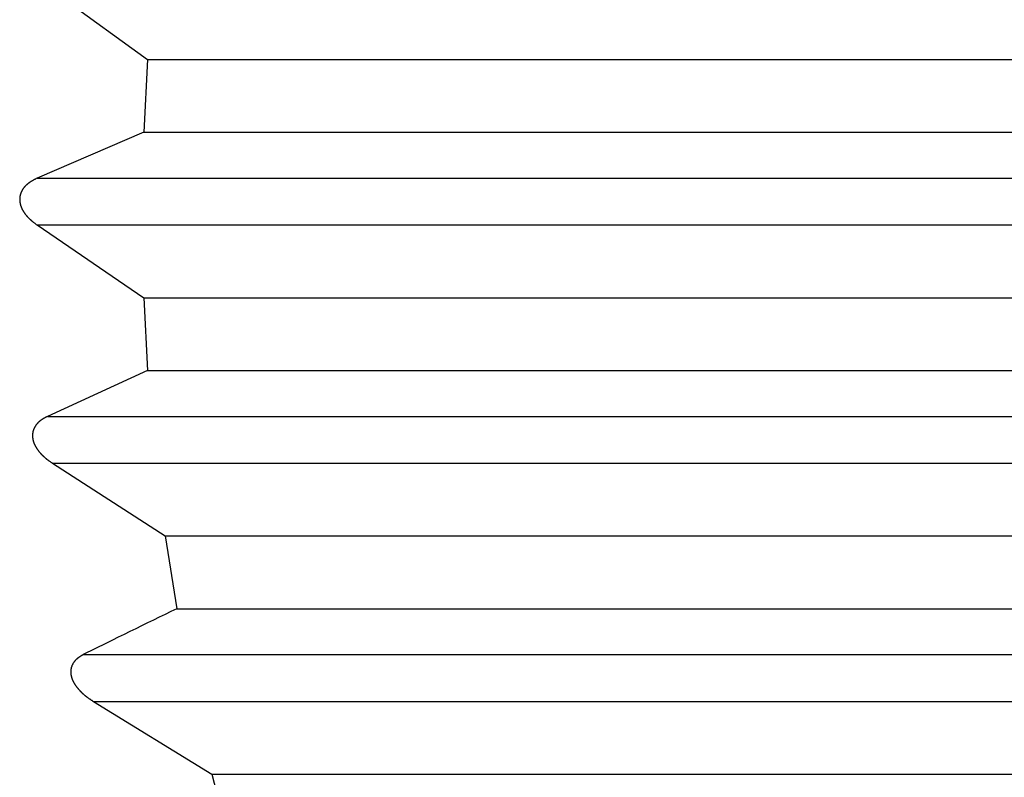
# Model space of a CAD drawing. Units: millimetres. Extents: x 0 to 841, y 0 to 594.
# Drawn here: x 126 to 132, y 288 to 293 of the extents above; entities that cross this region are included whole.
import ezdxf

# ---------------------------------------------------------------- set-up
doc = ezdxf.new("R2010")
doc.units = ezdxf.units.MM
doc.layers.add('SLD-0', color=179, linetype='Continuous')

msp = doc.modelspace()

# ---------------------------------------------------------------- linework, layer by layer
at = {"layer": 'SLD-0'}
for p, q in [((126.187, 292.699), (126.7783, 292.2702)), ((126.7783, 292.2702), (126.7554, 291.841)), ((126.7783, 292.2702), (148.6756, 292.2702)), ((126.7554, 291.841), (126.126, 291.5703)), ((126.7554, 291.841), (148.6756, 291.841)), ((126.0633, 291.5301), (126.0623, 291.5293)), ((126.0642, 291.531), (126.0633, 291.5301)), ((126.0652, 291.5319), (126.0642, 291.531)), ((126.0661, 291.5327), (126.0652, 291.5319)), ((126.0671, 291.5336), (126.0661, 291.5327)), ((126.0681, 291.5344), (126.0671, 291.5336)), ((126.0691, 291.5352), (126.0681, 291.5344)), ((126.0701, 291.536), (126.0691, 291.5352)), ((126.0711, 291.5368), (126.0701, 291.536)), ((126.0721, 291.5376), (126.0711, 291.5368)), ((126.0731, 291.5384), (126.0721, 291.5376)), ((126.0741, 291.5392), (126.0731, 291.5384)), ((126.0751, 291.54), (126.0741, 291.5392)), ((126.0762, 291.5408), (126.0751, 291.54)), ((126.0772, 291.5415), (126.0762, 291.5408)), ((126.0782, 291.5423), (126.0772, 291.5415)), ((126.0793, 291.543), (126.0782, 291.5423)), ((126.0803, 291.5438), (126.0793, 291.543)), ((126.0814, 291.5445), (126.0803, 291.5438)), ((126.0824, 291.5452), (126.0814, 291.5445)), ((126.0835, 291.5459), (126.0824, 291.5452)), ((126.0845, 291.5467), (126.0835, 291.5459)), ((126.0856, 291.5474), (126.0845, 291.5467)), ((126.0867, 291.5481), (126.0856, 291.5474)), ((126.0878, 291.5488), (126.0867, 291.5481)), ((126.0889, 291.5495), (126.0878, 291.5488)), ((126.0899, 291.5502), (126.0889, 291.5495)), ((126.091, 291.5508), (126.0899, 291.5502)), ((126.0921, 291.5515), (126.091, 291.5508)), ((126.0932, 291.5522), (126.0921, 291.5515)), ((126.0943, 291.5529), (126.0932, 291.5522)), ((126.0965, 291.5542), (126.0943, 291.5529)), ((126.0988, 291.5555), (126.0965, 291.5542)), ((126.101, 291.5568), (126.0988, 291.5555)), ((126.1032, 291.5581), (126.101, 291.5568)), ((126.1055, 291.5593), (126.1032, 291.5581)), ((126.1078, 291.5606), (126.1055, 291.5593)), ((126.11, 291.5618), (126.1078, 291.5606)), ((126.1123, 291.563), (126.11, 291.5618)), ((126.1146, 291.5643), (126.1123, 291.563)), ((126.1169, 291.5655), (126.1146, 291.5643)), ((126.1215, 291.5679), (126.1169, 291.5655)), ((126.126, 291.5703), (126.1215, 291.5679)), ((126.126, 291.5703), (148.6756, 291.5703)), ((126.0274, 291.4724), (126.027, 291.471)), ((126.0277, 291.4737), (126.0274, 291.4724)), ((126.0281, 291.4751), (126.0277, 291.4737)), ((126.0285, 291.4764), (126.0281, 291.4751)), ((126.029, 291.4778), (126.0285, 291.4764)), ((126.0294, 291.4791), (126.029, 291.4778)), ((126.0299, 291.4805), (126.0294, 291.4791)), ((126.0303, 291.4818), (126.0299, 291.4805)), ((126.0308, 291.4831), (126.0303, 291.4818)), ((126.0313, 291.4844), (126.0308, 291.4831)), ((126.0318, 291.4857), (126.0313, 291.4844)), ((126.0324, 291.487), (126.0318, 291.4857)), ((126.0329, 291.4883), (126.0324, 291.487)), ((126.0335, 291.4895), (126.0329, 291.4883)), ((126.034, 291.4908), (126.0335, 291.4895)), ((126.0346, 291.492), (126.034, 291.4908)), ((126.0352, 291.4933), (126.0346, 291.492)), ((126.0359, 291.4945), (126.0352, 291.4933)), ((126.0365, 291.4957), (126.0359, 291.4945)), ((126.0371, 291.4969), (126.0365, 291.4957)), ((126.0378, 291.4981), (126.0371, 291.4969)), ((126.0384, 291.4993), (126.0378, 291.4981)), ((126.0391, 291.5005), (126.0384, 291.4993)), ((126.0398, 291.5017), (126.0391, 291.5005)), ((126.0405, 291.5028), (126.0398, 291.5017)), ((126.0412, 291.504), (126.0405, 291.5028)), ((126.042, 291.5051), (126.0412, 291.504)), ((126.0427, 291.5062), (126.042, 291.5051)), ((126.0435, 291.5073), (126.0427, 291.5062)), ((126.0442, 291.5085), (126.0435, 291.5073)), ((126.045, 291.5095), (126.0442, 291.5085)), ((126.0458, 291.5106), (126.045, 291.5095)), ((126.0466, 291.5117), (126.0458, 291.5106)), ((126.0474, 291.5128), (126.0466, 291.5117)), ((126.0482, 291.5138), (126.0474, 291.5128)), ((126.049, 291.5149), (126.0482, 291.5138)), ((126.0498, 291.5159), (126.049, 291.5149)), ((126.0507, 291.5169), (126.0498, 291.5159)), ((126.0515, 291.5179), (126.0507, 291.5169)), ((126.0524, 291.5189), (126.0515, 291.5179)), ((126.0532, 291.5199), (126.0524, 291.5189)), ((126.0541, 291.5209), (126.0532, 291.5199)), ((126.055, 291.5219), (126.0541, 291.5209)), ((126.0559, 291.5228), (126.055, 291.5219)), ((126.0568, 291.5238), (126.0559, 291.5228)), ((126.0577, 291.5247), (126.0568, 291.5238)), ((126.0586, 291.5256), (126.0577, 291.5247)), ((126.0595, 291.5266), (126.0586, 291.5256)), ((126.0604, 291.5275), (126.0595, 291.5266)), ((126.0614, 291.5284), (126.0604, 291.5275)), ((126.0623, 291.5293), (126.0614, 291.5284)), ((126.024, 291.451), (126.0239, 291.4496)), ((126.0239, 291.4496), (126.0239, 291.4481)), ((126.0239, 291.4481), (126.0239, 291.4466)), ((126.0239, 291.4466), (126.0239, 291.4451)), ((126.0239, 291.4451), (126.0239, 291.4437)), ((126.0239, 291.4437), (126.0239, 291.4422)), ((126.0239, 291.4422), (126.024, 291.4407)), ((126.0241, 291.4525), (126.024, 291.451)), ((126.024, 291.4407), (126.024, 291.4392)), ((126.024, 291.4392), (126.0241, 291.4377)), ((126.0242, 291.4539), (126.0241, 291.4525)), ((126.0241, 291.4377), (126.0242, 291.4362)), ((126.0243, 291.4554), (126.0242, 291.4539)), ((126.0242, 291.4362), (126.0244, 291.4348)), ((126.0245, 291.4568), (126.0243, 291.4554)), ((126.0244, 291.4348), (126.0245, 291.4333)), ((126.0246, 291.4583), (126.0245, 291.4568)), ((126.0245, 291.4333), (126.0247, 291.4318)), ((126.0248, 291.4597), (126.0246, 291.4583)), ((126.0247, 291.4318), (126.0249, 291.4303)), ((126.025, 291.4611), (126.0248, 291.4597)), ((126.0249, 291.4303), (126.0251, 291.4288)), ((126.0253, 291.4626), (126.025, 291.4611)), ((126.0251, 291.4288), (126.0253, 291.4273)), ((126.0255, 291.464), (126.0253, 291.4626)), ((126.0253, 291.4273), (126.0256, 291.4258)), ((126.0258, 291.4654), (126.0255, 291.464)), ((126.0256, 291.4258), (126.0258, 291.4244)), ((126.0261, 291.4668), (126.0258, 291.4654)), ((126.0258, 291.4244), (126.0261, 291.4229)), ((126.0264, 291.4682), (126.0261, 291.4668)), ((126.0261, 291.4229), (126.0264, 291.4214)), ((126.0267, 291.4696), (126.0264, 291.4682)), ((126.0264, 291.4214), (126.0267, 291.4199)), ((126.027, 291.471), (126.0267, 291.4696)), ((126.0267, 291.4199), (126.0271, 291.4185)), ((126.0271, 291.4185), (126.0274, 291.417)), ((126.0274, 291.417), (126.0278, 291.4155)), ((126.0278, 291.4155), (126.0282, 291.4141)), ((126.0282, 291.4141), (126.0286, 291.4126)), ((126.0286, 291.4126), (126.029, 291.4112)), ((126.029, 291.4112), (126.0295, 291.4097)), ((126.0295, 291.4097), (126.0299, 291.4083)), ((126.0299, 291.4083), (126.0304, 291.4069)), ((126.0304, 291.4069), (126.0309, 291.4054)), ((126.0309, 291.4054), (126.0314, 291.404)), ((126.0314, 291.404), (126.0319, 291.4026)), ((126.0319, 291.4026), (126.0325, 291.4012)), ((126.0325, 291.4012), (126.033, 291.3998)), ((126.033, 291.3998), (126.0336, 291.3984)), ((126.0336, 291.3984), (126.0341, 291.397)), ((126.0341, 291.397), (126.0347, 291.3956)), ((126.0347, 291.3956), (126.0353, 291.3942)), ((126.0353, 291.3942), (126.036, 291.3928)), ((126.036, 291.3928), (126.0366, 291.3915)), ((126.0366, 291.3915), (126.0372, 291.3901)), ((126.0372, 291.3901), (126.0379, 291.3887)), ((126.0379, 291.3887), (126.0386, 291.3874)), ((126.0386, 291.3874), (126.0393, 291.3861)), ((126.0393, 291.3861), (126.0399, 291.3847)), ((126.0399, 291.3847), (126.0407, 291.3834)), ((126.0407, 291.3834), (126.0414, 291.3821)), ((126.0414, 291.3821), (126.0421, 291.3807)), ((126.0421, 291.3807), (126.0428, 291.3794)), ((126.0428, 291.3794), (126.0436, 291.3781)), ((126.0436, 291.3781), (126.0443, 291.3768)), ((126.0443, 291.3768), (126.0451, 291.3755)), ((126.0451, 291.3755), (126.0459, 291.3742)), ((126.0459, 291.3742), (126.0467, 291.373)), ((126.0467, 291.373), (126.0475, 291.3717)), ((126.0475, 291.3717), (126.0483, 291.3704)), ((126.0483, 291.3704), (126.0491, 291.3692)), ((126.0491, 291.3692), (126.0499, 291.3679)), ((126.0499, 291.3679), (126.0508, 291.3667)), ((126.0508, 291.3667), (126.0516, 291.3654)), ((126.0516, 291.3654), (126.0525, 291.3642)), ((126.0525, 291.3642), (126.0533, 291.363)), ((126.0533, 291.363), (126.0542, 291.3618)), ((126.0542, 291.3618), (126.0551, 291.3606)), ((126.0551, 291.3606), (126.056, 291.3594)), ((126.056, 291.3594), (126.0569, 291.3582)), ((126.0569, 291.3582), (126.0578, 291.357)), ((126.0578, 291.357), (126.0587, 291.3558)), ((126.0587, 291.3558), (126.0596, 291.3546)), ((126.0596, 291.3546), (126.0605, 291.3535)), ((126.0605, 291.3535), (126.0615, 291.3523)), ((126.0615, 291.3523), (126.0624, 291.3512)), ((126.0624, 291.3512), (126.0634, 291.35)), ((126.0634, 291.35), (126.0643, 291.3489)), ((126.0643, 291.3489), (126.0653, 291.3478)), ((126.0653, 291.3478), (126.0662, 291.3467)), ((126.0662, 291.3467), (126.0672, 291.3456)), ((126.0672, 291.3456), (126.0682, 291.3445)), ((126.0682, 291.3445), (126.0692, 291.3434)), ((126.0692, 291.3434), (126.0702, 291.3423)), ((126.0702, 291.3423), (126.0712, 291.3412)), ((126.0712, 291.3412), (126.0722, 291.3401)), ((126.0722, 291.3401), (126.0732, 291.3391)), ((126.0732, 291.3391), (126.0742, 291.338)), ((126.0742, 291.338), (126.0752, 291.337)), ((126.0752, 291.337), (126.0763, 291.3359)), ((126.0763, 291.3359), (126.0773, 291.3349)), ((126.0773, 291.3349), (126.0783, 291.3339)), ((126.0783, 291.3339), (126.0794, 291.3329)), ((126.0794, 291.3329), (126.0804, 291.3319)), ((126.0804, 291.3319), (126.0815, 291.3309)), ((126.0815, 291.3309), (126.0825, 291.3299)), ((126.0825, 291.3299), (126.0836, 291.3289)), ((126.0836, 291.3289), (126.0847, 291.3279)), ((126.0847, 291.3279), (126.0857, 291.3269)), ((126.0857, 291.3269), (126.0868, 291.3259)), ((126.0868, 291.3259), (126.0879, 291.325)), ((126.0879, 291.325), (126.089, 291.324)), ((126.089, 291.324), (126.0901, 291.3231)), ((126.0901, 291.3231), (126.0911, 291.3221)), ((126.0911, 291.3221), (126.0922, 291.3212)), ((126.0922, 291.3212), (126.0933, 291.3202)), ((126.0933, 291.3202), (126.0944, 291.3193)), ((126.0944, 291.3193), (126.0966, 291.3174)), ((126.0966, 291.3174), (126.0988, 291.3156)), ((126.0988, 291.3156), (126.1011, 291.3138)), ((126.1011, 291.3138), (126.1033, 291.312)), ((126.1033, 291.312), (126.1056, 291.3102)), ((126.1056, 291.3102), (126.1078, 291.3084)), ((126.1078, 291.3084), (126.1101, 291.3066)), ((126.1101, 291.3066), (126.1123, 291.3049)), ((126.1123, 291.3049), (126.1146, 291.3031)), ((126.1146, 291.3031), (126.1169, 291.3014)), ((126.1169, 291.3014), (126.1215, 291.2979)), ((126.1215, 291.2979), (126.126, 291.2944)), ((126.126, 291.2944), (126.7554, 290.8656)), ((126.126, 291.2944), (148.6756, 291.2944)), ((126.7554, 290.8656), (126.7783, 290.4365)), ((126.7554, 290.8656), (148.6756, 290.8656)), ((126.7783, 290.4365), (126.187, 290.1657)), ((126.7783, 290.4365), (148.6756, 290.4365)), ((126.1412, 290.1367), (126.1402, 290.1359)), ((126.1422, 290.1375), (126.1412, 290.1367)), ((126.1431, 290.1383), (126.1422, 290.1375)), ((126.1441, 290.1391), (126.1431, 290.1383)), ((126.1451, 290.1398), (126.1441, 290.1391)), ((126.1461, 290.1406), (126.1451, 290.1398)), ((126.1471, 290.1414), (126.1461, 290.1406)), ((126.1481, 290.1421), (126.1471, 290.1414)), ((126.1492, 290.1429), (126.1481, 290.1421)), ((126.1502, 290.1436), (126.1492, 290.1429)), ((126.1512, 290.1443), (126.1502, 290.1436)), ((126.1522, 290.145), (126.1512, 290.1443)), ((126.1533, 290.1458), (126.1522, 290.145)), ((126.1543, 290.1465), (126.1533, 290.1458)), ((126.1554, 290.1472), (126.1543, 290.1465)), ((126.1564, 290.1479), (126.1554, 290.1472)), ((126.1575, 290.1486), (126.1564, 290.1479)), ((126.1585, 290.1492), (126.1575, 290.1486)), ((126.1596, 290.1499), (126.1585, 290.1492)), ((126.1607, 290.1506), (126.1596, 290.1499)), ((126.1617, 290.1513), (126.1607, 290.1506)), ((126.1628, 290.1519), (126.1617, 290.1513)), ((126.165, 290.1532), (126.1628, 290.1519)), ((126.1672, 290.1545), (126.165, 290.1532)), ((126.1693, 290.1558), (126.1672, 290.1545)), ((126.1715, 290.1571), (126.1693, 290.1558)), ((126.1737, 290.1583), (126.1715, 290.1571)), ((126.1759, 290.1596), (126.1737, 290.1583)), ((126.1781, 290.1608), (126.1759, 290.1596)), ((126.1804, 290.1621), (126.1781, 290.1608)), ((126.1826, 290.1633), (126.1804, 290.1621)), ((126.187, 290.1657), (126.1826, 290.1633)), ((126.187, 290.1657), (148.6756, 290.1657)), ((126.1026, 290.0782), (126.1023, 290.0769)), ((126.103, 290.0796), (126.1026, 290.0782)), ((126.1033, 290.0809), (126.103, 290.0796)), ((126.1037, 290.0822), (126.1033, 290.0809)), ((126.1042, 290.0835), (126.1037, 290.0822)), ((126.1046, 290.0848), (126.1042, 290.0835)), ((126.105, 290.0861), (126.1046, 290.0848)), ((126.1055, 290.0874), (126.105, 290.0861)), ((126.106, 290.0887), (126.1055, 290.0874)), ((126.1065, 290.09), (126.106, 290.0887)), ((126.107, 290.0912), (126.1065, 290.09)), ((126.1075, 290.0925), (126.107, 290.0912)), ((126.1081, 290.0937), (126.1075, 290.0925)), ((126.1086, 290.095), (126.1081, 290.0937)), ((126.1092, 290.0962), (126.1086, 290.095)), ((126.1098, 290.0974), (126.1092, 290.0962)), ((126.1104, 290.0986), (126.1098, 290.0974)), ((126.111, 290.0998), (126.1104, 290.0986)), ((126.1116, 290.101), (126.111, 290.0998)), ((126.1122, 290.1022), (126.1116, 290.101)), ((126.1129, 290.1033), (126.1122, 290.1022)), ((126.1135, 290.1045), (126.1129, 290.1033)), ((126.1142, 290.1056), (126.1135, 290.1045)), ((126.1149, 290.1068), (126.1142, 290.1056)), ((126.1156, 290.1079), (126.1149, 290.1068)), ((126.1163, 290.109), (126.1156, 290.1079)), ((126.117, 290.1101), (126.1163, 290.109)), ((126.1178, 290.1112), (126.117, 290.1101)), ((126.1185, 290.1123), (126.1178, 290.1112)), ((126.1193, 290.1133), (126.1185, 290.1123)), ((126.12, 290.1144), (126.1193, 290.1133)), ((126.1208, 290.1155), (126.12, 290.1144)), ((126.1216, 290.1165), (126.1208, 290.1155)), ((126.1224, 290.1175), (126.1216, 290.1165)), ((126.1232, 290.1185), (126.1224, 290.1175)), ((126.124, 290.1196), (126.1232, 290.1185)), ((126.1248, 290.1206), (126.124, 290.1196)), ((126.1257, 290.1215), (126.1248, 290.1206)), ((126.1265, 290.1225), (126.1257, 290.1215)), ((126.1274, 290.1235), (126.1265, 290.1225)), ((126.1282, 290.1244), (126.1274, 290.1235)), ((126.1291, 290.1254), (126.1282, 290.1244)), ((126.13, 290.1263), (126.1291, 290.1254)), ((126.1309, 290.1272), (126.13, 290.1263)), ((126.1318, 290.1281), (126.1309, 290.1272)), ((126.1327, 290.129), (126.1318, 290.1281)), ((126.1336, 290.1299), (126.1327, 290.129)), ((126.1345, 290.1308), (126.1336, 290.1299)), ((126.1355, 290.1317), (126.1345, 290.1308)), ((126.1364, 290.1325), (126.1355, 290.1317)), ((126.1373, 290.1334), (126.1364, 290.1325)), ((126.1383, 290.1342), (126.1373, 290.1334)), ((126.1392, 290.1351), (126.1383, 290.1342)), ((126.1402, 290.1359), (126.1392, 290.1351)), ((126.0994, 290.0558), (126.0993, 290.0543)), ((126.0993, 290.0543), (126.0993, 290.0529)), ((126.0993, 290.0529), (126.0993, 290.0514)), ((126.0993, 290.0514), (126.0993, 290.05)), ((126.0993, 290.05), (126.0994, 290.0485)), ((126.0995, 290.0587), (126.0994, 290.0572)), ((126.0994, 290.0572), (126.0994, 290.0558)), ((126.0994, 290.0485), (126.0994, 290.047)), ((126.0994, 290.047), (126.0995, 290.0456)), ((126.0996, 290.0601), (126.0995, 290.0587)), ((126.0995, 290.0456), (126.0996, 290.0441)), ((126.0997, 290.0616), (126.0996, 290.0601)), ((126.0996, 290.0441), (126.0998, 290.0426)), ((126.0998, 290.063), (126.0997, 290.0616)), ((126.1, 290.0644), (126.0998, 290.063)), ((126.0998, 290.0426), (126.0999, 290.0412)), ((126.0999, 290.0412), (126.1001, 290.0397)), ((126.1002, 290.0658), (126.1, 290.0644)), ((126.1001, 290.0397), (126.1002, 290.0382)), ((126.1004, 290.0672), (126.1002, 290.0658)), ((126.1002, 290.0382), (126.1004, 290.0367)), ((126.1006, 290.0686), (126.1004, 290.0672)), ((126.1004, 290.0367), (126.1007, 290.0353)), ((126.1008, 290.07), (126.1006, 290.0686)), ((126.1007, 290.0353), (126.1009, 290.0338)), ((126.1011, 290.0714), (126.1008, 290.07)), ((126.1009, 290.0338), (126.1012, 290.0323)), ((126.1013, 290.0728), (126.1011, 290.0714)), ((126.1012, 290.0323), (126.1014, 290.0309)), ((126.1016, 290.0742), (126.1013, 290.0728)), ((126.1014, 290.0309), (126.1017, 290.0294)), ((126.1019, 290.0755), (126.1016, 290.0742)), ((126.1017, 290.0294), (126.102, 290.0279)), ((126.1023, 290.0769), (126.1019, 290.0755)), ((126.102, 290.0279), (126.1024, 290.0265)), ((126.1024, 290.0265), (126.1027, 290.025)), ((126.1027, 290.025), (126.1031, 290.0236)), ((126.1031, 290.0236), (126.1035, 290.0221)), ((126.1035, 290.0221), (126.1039, 290.0207)), ((126.1039, 290.0207), (126.1043, 290.0192)), ((126.1043, 290.0192), (126.1047, 290.0178)), ((126.1047, 290.0178), (126.1052, 290.0163)), ((126.1052, 290.0163), (126.1057, 290.0149)), ((126.1057, 290.0149), (126.1061, 290.0135)), ((126.1061, 290.0135), (126.1066, 290.012)), ((126.1066, 290.012), (126.1072, 290.0106)), ((126.1072, 290.0106), (126.1077, 290.0092)), ((126.1077, 290.0092), (126.1082, 290.0078)), ((126.1082, 290.0078), (126.1088, 290.0064)), ((126.1088, 290.0064), (126.1094, 290.005)), ((126.1094, 290.005), (126.11, 290.0036)), ((126.11, 290.0036), (126.1106, 290.0022)), ((126.1106, 290.0022), (126.1112, 290.0008)), ((126.1112, 290.0008), (126.1118, 289.9995)), ((126.1118, 289.9995), (126.1125, 289.9981)), ((126.1125, 289.9981), (126.1131, 289.9967)), ((126.1131, 289.9967), (126.1138, 289.9954)), ((126.1138, 289.9954), (126.1145, 289.994)), ((126.1145, 289.994), (126.1151, 289.9927)), ((126.1151, 289.9927), (126.1158, 289.9913)), ((126.1158, 289.9913), (126.1166, 289.99)), ((126.1166, 289.99), (126.1173, 289.9887)), ((126.1173, 289.9887), (126.118, 289.9874)), ((126.118, 289.9874), (126.1188, 289.986)), ((126.1188, 289.986), (126.1195, 289.9847)), ((126.1195, 289.9847), (126.1203, 289.9834)), ((126.1203, 289.9834), (126.1211, 289.9821)), ((126.1211, 289.9821), (126.1219, 289.9809)), ((126.1219, 289.9809), (126.1227, 289.9796)), ((126.1227, 289.9796), (126.1235, 289.9783)), ((126.1235, 289.9783), (126.1243, 289.977)), ((126.1243, 289.977), (126.1251, 289.9758)), ((126.1251, 289.9758), (126.126, 289.9745)), ((126.126, 289.9745), (126.1268, 289.9733)), ((126.1268, 289.9733), (126.1277, 289.972)), ((126.1277, 289.972), (126.1285, 289.9708)), ((126.1285, 289.9708), (126.1294, 289.9696)), ((126.1294, 289.9696), (126.1303, 289.9683)), ((126.1303, 289.9683), (126.1312, 289.9671)), ((126.1312, 289.9671), (126.1321, 289.9659)), ((126.1321, 289.9659), (126.133, 289.9647)), ((126.133, 289.9647), (126.1339, 289.9635)), ((126.1339, 289.9635), (126.1348, 289.9623)), ((126.1348, 289.9623), (126.1358, 289.9611)), ((126.1358, 289.9611), (126.1367, 289.96)), ((126.1367, 289.96), (126.1376, 289.9588)), ((126.1376, 289.9588), (126.1386, 289.9576)), ((126.1386, 289.9576), (126.1395, 289.9565)), ((126.1395, 289.9565), (126.1405, 289.9553)), ((126.1405, 289.9553), (126.1415, 289.9542)), ((126.1415, 289.9542), (126.1424, 289.953)), ((126.1424, 289.953), (126.1434, 289.9519)), ((126.1434, 289.9519), (126.1444, 289.9508)), ((126.1444, 289.9508), (126.1454, 289.9497)), ((126.1454, 289.9497), (126.1464, 289.9485)), ((126.1464, 289.9485), (126.1474, 289.9474)), ((126.1474, 289.9474), (126.1484, 289.9463)), ((126.1484, 289.9463), (126.1494, 289.9452)), ((126.1494, 289.9452), (126.1504, 289.9442)), ((126.1504, 289.9442), (126.1514, 289.9431)), ((126.1514, 289.9431), (126.1524, 289.942)), ((126.1524, 289.942), (126.1535, 289.9409)), ((126.1535, 289.9409), (126.1545, 289.9399)), ((126.1545, 289.9399), (126.1555, 289.9388)), ((126.1555, 289.9388), (126.1566, 289.9377)), ((126.1566, 289.9377), (126.1576, 289.9367)), ((126.1576, 289.9367), (126.1587, 289.9357)), ((126.1587, 289.9357), (126.1597, 289.9346)), ((126.1597, 289.9346), (126.1608, 289.9336)), ((126.1608, 289.9336), (126.1619, 289.9326)), ((126.1619, 289.9326), (126.1629, 289.9316)), ((126.1629, 289.9316), (126.164, 289.9306)), ((126.164, 289.9306), (126.1651, 289.9295)), ((126.1651, 289.9295), (126.1662, 289.9285)), ((126.1662, 289.9285), (126.1673, 289.9276)), ((126.1673, 289.9276), (126.1684, 289.9266)), ((126.1684, 289.9266), (126.1694, 289.9256)), ((126.1694, 289.9256), (126.1705, 289.9246)), ((126.1705, 289.9246), (126.1716, 289.9236)), ((126.1716, 289.9236), (126.1728, 289.9227)), ((126.1728, 289.9227), (126.1739, 289.9217)), ((126.1739, 289.9217), (126.175, 289.9208)), ((126.175, 289.9208), (126.1761, 289.9198)), ((126.1761, 289.9198), (126.1772, 289.9189)), ((126.1772, 289.9189), (126.1783, 289.9179)), ((126.1783, 289.9179), (126.1795, 289.917)), ((126.1795, 289.917), (126.1806, 289.9161)), ((126.1806, 289.9161), (126.1817, 289.9152)), ((126.1817, 289.9152), (126.1829, 289.9142)), ((126.1829, 289.9142), (126.184, 289.9133)), ((126.184, 289.9133), (126.1851, 289.9124)), ((126.1851, 289.9124), (126.1863, 289.9115)), ((126.1863, 289.9115), (126.1874, 289.9106)), ((126.1874, 289.9106), (126.1886, 289.9097)), ((126.1886, 289.9097), (126.1897, 289.9089)), ((126.1897, 289.9089), (126.1909, 289.908)), ((126.1909, 289.908), (126.192, 289.9071)), ((126.192, 289.9071), (126.1932, 289.9062)), ((126.1932, 289.9062), (126.1944, 289.9054)), ((126.1944, 289.9054), (126.1955, 289.9045)), ((126.1955, 289.9045), (126.1979, 289.9028)), ((126.1979, 289.9028), (126.2002, 289.9011)), ((126.2002, 289.9011), (126.2026, 289.8995)), ((126.2026, 289.8995), (126.2049, 289.8978)), ((126.2049, 289.8978), (126.2073, 289.8962)), ((126.2073, 289.8962), (126.2097, 289.8946)), ((126.2097, 289.8946), (126.2121, 289.893)), ((126.2121, 289.893), (126.2144, 289.8914)), ((126.2144, 289.8914), (126.2168, 289.8898)), ((126.2168, 289.8898), (126.882, 289.4611)), ((126.2168, 289.8898), (148.6756, 289.8898)), ((126.882, 289.4611), (126.9503, 289.0319)), ((126.882, 289.4611), (148.6756, 289.4611)), ((126.8466, 288.9813), (126.8121, 288.9644)), ((126.8811, 288.9982), (126.8466, 288.9813)), ((126.9157, 289.015), (126.8811, 288.9982)), ((126.9503, 289.0319), (126.9157, 289.015)), ((126.9503, 289.0319), (148.6756, 289.0319)), ((126.7431, 288.9306), (126.7087, 288.9137)), ((126.7776, 288.9475), (126.7431, 288.9306)), ((126.8121, 288.9644), (126.7776, 288.9475)), ((126.6054, 288.8629), (126.571, 288.846)), ((126.6398, 288.8799), (126.6054, 288.8629)), ((126.6742, 288.8968), (126.6398, 288.8799)), ((126.7087, 288.9137), (126.6742, 288.8968)), ((126.5366, 288.829), (126.4679, 288.7951)), ((126.571, 288.846), (126.5366, 288.829)), ((126.3707, 288.7432), (126.3697, 288.7425)), ((126.3717, 288.744), (126.3707, 288.7432)), ((126.3727, 288.7447), (126.3717, 288.744)), ((126.3737, 288.7454), (126.3727, 288.7447)), ((126.3747, 288.7461), (126.3737, 288.7454)), ((126.3758, 288.7468), (126.3747, 288.7461)), ((126.3768, 288.7475), (126.3758, 288.7468)), ((126.3778, 288.7482), (126.3768, 288.7475)), ((126.3789, 288.7488), (126.3778, 288.7482)), ((126.3799, 288.7495), (126.3789, 288.7488)), ((126.381, 288.7502), (126.3799, 288.7495)), ((126.382, 288.7509), (126.381, 288.7502)), ((126.3841, 288.7522), (126.382, 288.7509)), ((126.3863, 288.7535), (126.3841, 288.7522)), ((126.3884, 288.7548), (126.3863, 288.7535)), ((126.3905, 288.7561), (126.3884, 288.7548)), ((126.3927, 288.7574), (126.3905, 288.7561)), ((126.3948, 288.7586), (126.3927, 288.7574)), ((126.3991, 288.7612), (126.3948, 288.7586)), ((126.4679, 288.7951), (126.3991, 288.7612)), ((126.3991, 288.7612), (148.6756, 288.7612)), ((126.3283, 288.6853), (126.328, 288.684)), ((126.3287, 288.6866), (126.3283, 288.6853)), ((126.3291, 288.6879), (126.3287, 288.6866)), ((126.3295, 288.6892), (126.3291, 288.6879)), ((126.33, 288.6905), (126.3295, 288.6892)), ((126.3304, 288.6918), (126.33, 288.6905)), ((126.3309, 288.693), (126.3304, 288.6918)), ((126.3313, 288.6943), (126.3309, 288.693)), ((126.3318, 288.6955), (126.3313, 288.6943)), ((126.3323, 288.6967), (126.3318, 288.6955)), ((126.3329, 288.698), (126.3323, 288.6967)), ((126.3334, 288.6992), (126.3329, 288.698)), ((126.3339, 288.7004), (126.3334, 288.6992)), ((126.3345, 288.7016), (126.3339, 288.7004)), ((126.3351, 288.7027), (126.3345, 288.7016)), ((126.3357, 288.7039), (126.3351, 288.7027)), ((126.3363, 288.7051), (126.3357, 288.7039)), ((126.3369, 288.7062), (126.3363, 288.7051)), ((126.3376, 288.7073), (126.3369, 288.7062)), ((126.3382, 288.7085), (126.3376, 288.7073)), ((126.3389, 288.7096), (126.3382, 288.7085)), ((126.3395, 288.7107), (126.3389, 288.7096)), ((126.3402, 288.7118), (126.3395, 288.7107)), ((126.3409, 288.7129), (126.3402, 288.7118)), ((126.3416, 288.7139), (126.3409, 288.7129)), ((126.3424, 288.715), (126.3416, 288.7139)), ((126.3431, 288.7161), (126.3424, 288.715)), ((126.3438, 288.7171), (126.3431, 288.7161)), ((126.3446, 288.7181), (126.3438, 288.7171)), ((126.3454, 288.7192), (126.3446, 288.7181)), ((126.3462, 288.7202), (126.3454, 288.7192)), ((126.347, 288.7212), (126.3462, 288.7202)), ((126.3478, 288.7221), (126.347, 288.7212)), ((126.3486, 288.7231), (126.3478, 288.7221)), ((126.3494, 288.7241), (126.3486, 288.7231)), ((126.3502, 288.725), (126.3494, 288.7241)), ((126.3511, 288.726), (126.3502, 288.725)), ((126.3519, 288.7269), (126.3511, 288.726)), ((126.3528, 288.7278), (126.3519, 288.7269)), ((126.3537, 288.7287), (126.3528, 288.7278)), ((126.3545, 288.7296), (126.3537, 288.7287)), ((126.3554, 288.7305), (126.3545, 288.7296)), ((126.3563, 288.7314), (126.3554, 288.7305)), ((126.3572, 288.7322), (126.3563, 288.7314)), ((126.3581, 288.7331), (126.3572, 288.7322)), ((126.3591, 288.7339), (126.3581, 288.7331)), ((126.36, 288.7347), (126.3591, 288.7339)), ((126.3609, 288.7355), (126.36, 288.7347)), ((126.3619, 288.7364), (126.3609, 288.7355)), ((126.3628, 288.7372), (126.3619, 288.7364)), ((126.3638, 288.7379), (126.3628, 288.7372)), ((126.3648, 288.7387), (126.3638, 288.7379)), ((126.3657, 288.7395), (126.3648, 288.7387)), ((126.3667, 288.7403), (126.3657, 288.7395)), ((126.3677, 288.741), (126.3667, 288.7403)), ((126.3687, 288.7418), (126.3677, 288.741)), ((126.3697, 288.7425), (126.3687, 288.7418)), ((126.3249, 288.6634), (126.3248, 288.662)), ((126.3248, 288.662), (126.3248, 288.6606)), ((126.3248, 288.6606), (126.3248, 288.6591)), ((126.3248, 288.6591), (126.3248, 288.6577)), ((126.3248, 288.6577), (126.3248, 288.6562)), ((126.3248, 288.6562), (126.3249, 288.6548)), ((126.325, 288.6662), (126.3249, 288.6648)), ((126.3249, 288.6648), (126.3249, 288.6634)), ((126.3249, 288.6548), (126.325, 288.6533)), ((126.3251, 288.6677), (126.325, 288.6662)), ((126.325, 288.6533), (126.3251, 288.6519)), ((126.3253, 288.6691), (126.3251, 288.6677)), ((126.3251, 288.6519), (126.3252, 288.6504)), ((126.3252, 288.6504), (126.3253, 288.649)), ((126.3254, 288.6705), (126.3253, 288.6691)), ((126.3253, 288.649), (126.3255, 288.6475)), ((126.3256, 288.6718), (126.3254, 288.6705)), ((126.3255, 288.6475), (126.3256, 288.6461)), ((126.3258, 288.6732), (126.3256, 288.6718)), ((126.3256, 288.6461), (126.3258, 288.6446)), ((126.326, 288.6746), (126.3258, 288.6732)), ((126.3258, 288.6446), (126.326, 288.6431)), ((126.3262, 288.676), (126.326, 288.6746)), ((126.326, 288.6431), (126.3263, 288.6417)), ((126.3265, 288.6773), (126.3262, 288.676)), ((126.3263, 288.6417), (126.3265, 288.6402)), ((126.3267, 288.6787), (126.3265, 288.6773)), ((126.3265, 288.6402), (126.3268, 288.6388)), ((126.327, 288.68), (126.3267, 288.6787)), ((126.3268, 288.6388), (126.3271, 288.6373)), ((126.3273, 288.6814), (126.327, 288.68)), ((126.3271, 288.6373), (126.3274, 288.6359)), ((126.3276, 288.6827), (126.3273, 288.6814)), ((126.3274, 288.6359), (126.3277, 288.6344)), ((126.328, 288.684), (126.3276, 288.6827)), ((126.3277, 288.6344), (126.328, 288.6329)), ((126.328, 288.6329), (126.3284, 288.6315)), ((126.3284, 288.6315), (126.3288, 288.63)), ((126.3288, 288.63), (126.3292, 288.6286)), ((126.3292, 288.6286), (126.3296, 288.6272)), ((126.3296, 288.6272), (126.33, 288.6257)), ((126.33, 288.6257), (126.3305, 288.6243)), ((126.3305, 288.6243), (126.3309, 288.6229)), ((126.3309, 288.6229), (126.3314, 288.6214)), ((126.3314, 288.6214), (126.3319, 288.62)), ((126.3319, 288.62), (126.3324, 288.6186)), ((126.3324, 288.6186), (126.333, 288.6172)), ((126.333, 288.6172), (126.3335, 288.6158)), ((126.3335, 288.6158), (126.3341, 288.6144)), ((126.3341, 288.6144), (126.3346, 288.6129)), ((126.3346, 288.6129), (126.3352, 288.6116)), ((126.3352, 288.6116), (126.3358, 288.6102)), ((126.3358, 288.6102), (126.3364, 288.6088)), ((126.3364, 288.6088), (126.3371, 288.6074)), ((126.3371, 288.6074), (126.3377, 288.606)), ((126.3377, 288.606), (126.3384, 288.6046)), ((126.3384, 288.6046), (126.339, 288.6033)), ((126.339, 288.6033), (126.3397, 288.6019)), ((126.3397, 288.6019), (126.3404, 288.6006)), ((126.3404, 288.6006), (126.3411, 288.5992)), ((126.3411, 288.5992), (126.3418, 288.5979)), ((126.3418, 288.5979), (126.3425, 288.5965)), ((126.3425, 288.5965), (126.3433, 288.5952)), ((126.3433, 288.5952), (126.344, 288.5939)), ((126.344, 288.5939), (126.3448, 288.5926)), ((126.3448, 288.5926), (126.3456, 288.5913)), ((126.3456, 288.5913), (126.3463, 288.59)), ((126.3463, 288.59), (126.3471, 288.5887)), ((126.3471, 288.5887), (126.3479, 288.5874)), ((126.3479, 288.5874), (126.3487, 288.5861)), ((126.3487, 288.5861), (126.3496, 288.5848)), ((126.3496, 288.5848), (126.3504, 288.5835)), ((126.3504, 288.5835), (126.3512, 288.5823)), ((126.3512, 288.5823), (126.3521, 288.581)), ((126.3521, 288.581), (126.3529, 288.5797)), ((126.3529, 288.5797), (126.3538, 288.5785)), ((126.3538, 288.5785), (126.3547, 288.5772)), ((126.3547, 288.5772), (126.3556, 288.576)), ((126.3556, 288.576), (126.3565, 288.5748)), ((126.3565, 288.5748), (126.3574, 288.5736)), ((126.3574, 288.5736), (126.3583, 288.5723)), ((126.3583, 288.5723), (126.3592, 288.5711)), ((126.3592, 288.5711), (126.3601, 288.5699)), ((126.3601, 288.5699), (126.361, 288.5687)), ((126.361, 288.5687), (126.362, 288.5675)), ((126.362, 288.5675), (126.3629, 288.5663)), ((126.3629, 288.5663), (126.3639, 288.5651)), ((126.3639, 288.5651), (126.3648, 288.564)), ((126.3648, 288.564), (126.3658, 288.5628)), ((126.3658, 288.5628), (126.3668, 288.5616)), ((126.3668, 288.5616), (126.3677, 288.5605)), ((126.3677, 288.5605), (126.3687, 288.5593)), ((126.3687, 288.5593), (126.3697, 288.5582)), ((126.3697, 288.5582), (126.3707, 288.557)), ((126.3707, 288.557), (126.3717, 288.5559)), ((126.3717, 288.5559), (126.3727, 288.5548)), ((126.3727, 288.5548), (126.3737, 288.5536)), ((126.3737, 288.5536), (126.3747, 288.5525)), ((126.3747, 288.5525), (126.3758, 288.5514)), ((126.3758, 288.5514), (126.3768, 288.5503)), ((126.3768, 288.5503), (126.3778, 288.5492)), ((126.3778, 288.5492), (126.3788, 288.5481)), ((126.3788, 288.5481), (126.3799, 288.547)), ((126.3799, 288.547), (126.3809, 288.5459)), ((126.3809, 288.5459), (126.382, 288.5449)), ((126.382, 288.5449), (126.383, 288.5438)), ((126.383, 288.5438), (126.3841, 288.5427)), ((126.3841, 288.5427), (126.3851, 288.5417)), ((126.3851, 288.5417), (126.3862, 288.5406)), ((126.3862, 288.5406), (126.3873, 288.5396)), ((126.3873, 288.5396), (126.3884, 288.5385)), ((126.3884, 288.5385), (126.3894, 288.5375)), ((126.3894, 288.5375), (126.3905, 288.5365)), ((126.3905, 288.5365), (126.3916, 288.5354)), ((126.3916, 288.5354), (126.3927, 288.5344)), ((126.3927, 288.5344), (126.3938, 288.5334)), ((126.3938, 288.5334), (126.3949, 288.5324)), ((126.3949, 288.5324), (126.396, 288.5314)), ((126.396, 288.5314), (126.3971, 288.5304)), ((126.3971, 288.5304), (126.3982, 288.5294)), ((126.3982, 288.5294), (126.3993, 288.5284)), ((126.3993, 288.5284), (126.4004, 288.5274)), ((126.4004, 288.5274), (126.4016, 288.5264)), ((126.4016, 288.5264), (126.4027, 288.5255)), ((126.4027, 288.5255), (126.4038, 288.5245)), ((126.4038, 288.5245), (126.4049, 288.5235)), ((126.4049, 288.5235), (126.4061, 288.5226)), ((126.4061, 288.5226), (126.4072, 288.5216)), ((126.4072, 288.5216), (126.4084, 288.5207)), ((126.4084, 288.5207), (126.4095, 288.5197)), ((126.4095, 288.5197), (126.4106, 288.5188)), ((126.4106, 288.5188), (126.4118, 288.5179)), ((126.4118, 288.5179), (126.4129, 288.517)), ((126.4129, 288.517), (126.4141, 288.516)), ((126.4141, 288.516), (126.4153, 288.5151)), ((126.4153, 288.5151), (126.4164, 288.5142)), ((126.4164, 288.5142), (126.4176, 288.5133)), ((126.4176, 288.5133), (126.4187, 288.5124)), ((126.4187, 288.5124), (126.4199, 288.5115)), ((126.4199, 288.5115), (126.4211, 288.5106)), ((126.4211, 288.5106), (126.4223, 288.5097)), ((126.4223, 288.5097), (126.4246, 288.508)), ((126.4246, 288.508), (126.427, 288.5062)), ((126.427, 288.5062), (126.4294, 288.5045)), ((126.4294, 288.5045), (126.4317, 288.5028)), ((126.4317, 288.5028), (126.4341, 288.5012)), ((126.4341, 288.5012), (126.4365, 288.4995)), ((126.4365, 288.4995), (126.4389, 288.4979)), ((126.4389, 288.4979), (126.4414, 288.4962)), ((126.4414, 288.4962), (126.4438, 288.4946)), ((126.4438, 288.4946), (126.4462, 288.493)), ((126.4462, 288.493), (126.4486, 288.4915)), ((126.4486, 288.4915), (126.4511, 288.4899)), ((126.4511, 288.4899), (126.4535, 288.4884)), ((126.4535, 288.4884), (126.4584, 288.4853)), ((126.4584, 288.4853), (127.1566, 288.0565)), ((126.4584, 288.4853), (148.6756, 288.4853)), ((127.1566, 288.0565), (127.2697, 287.6273)), ((127.1566, 288.0565), (148.6756, 288.0565))]:
    msp.add_line(p, q, dxfattribs=at)

doc.saveas('drawing.dxf')
